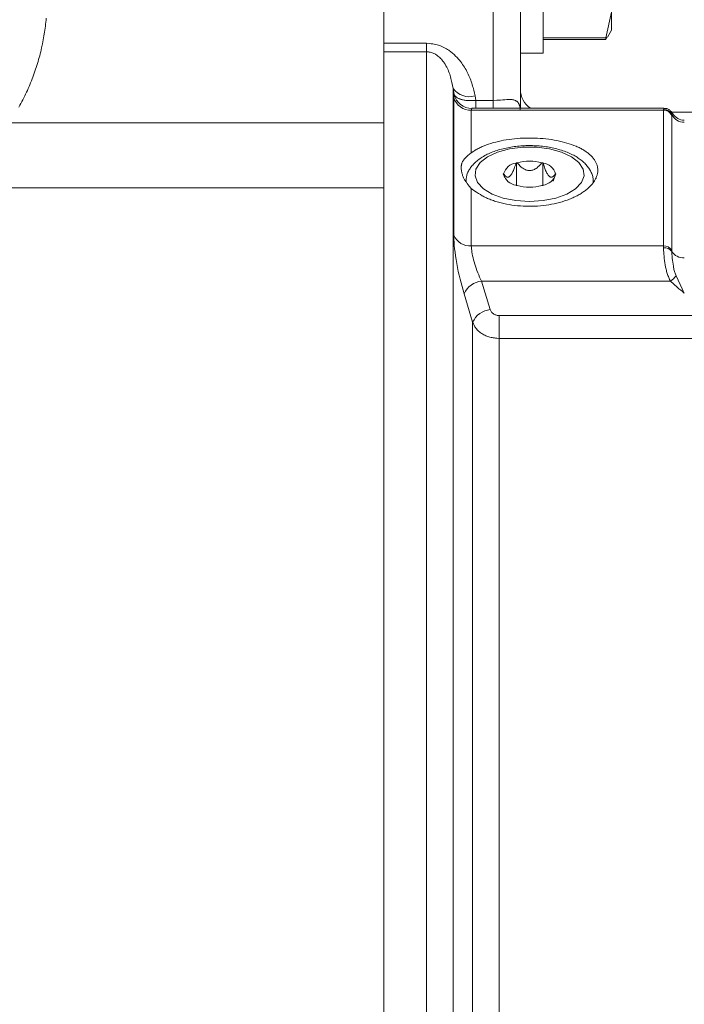
# Model space of a CAD drawing. Units: millimetres. Extents: x 0 to 210, y 0 to 297.
# Drawn here: x 113 to 116, y 115 to 119 of the extents above; entities that cross this region are included whole.
import ezdxf
from ezdxf.enums import TextEntityAlignment as Align

# ---------------------------------------------------------------- set-up
doc = ezdxf.new("R2010")
doc.units = ezdxf.units.MM
doc.header["$LTSCALE"] = 5
doc.linetypes.add('AUSGEZOGEN', pattern=[0])
doc.layers.add('Layer0', color=96, linetype='Continuous', true_color=0x008000)
doc.layers.add('Layer2', color=56, linetype='Continuous', true_color=0x808000)
doc.styles.add('Arial', font='arial.ttf')
doc.dimstyles.new('ISO-25', dxfattribs={"dimtxt": 2.5, "dimasz": 2.5, "dimexe": 1.25, "dimexo": 0.625, "dimtad": 1, "dimtxsty": 'Standard', "dimcen": 2.5, "dimadec": 0, "dimazin": 0, "dimtfac": 1, "dimtmove": 0, "dimatfit": 3, "dimfxl": 1, "dimarcsym": 0})

# ---------------------------------------------------------------- blocks, each defined once
blk = doc.blocks.new('*D42')
at = {"layer": 'Layer0', "linetype": 'AUSGEZOGEN', "lineweight": 18, "true_color": 0xff00ff}
for points in [[(89.6583, 178.4226), (89.3083, 176.6726), (90.0083, 176.6726)], [(89.6583, 100.4392), (90.0083, 102.1892), (89.3083, 102.1892)]]:
    blk.add_hatch(color=6, dxfattribs=at).paths.add_polyline_path(points, flags=0)
at = {"layer": 'Layer0', "color": 6, "linetype": 'AUSGEZOGEN', "lineweight": 18, "true_color": 0xff00ff}
for p, q in [((125.962, 178.4226), (88.6583, 178.4226)), ((89.6583, 102.1892), (89.6583, 176.6726)), ((122.4691, 100.4392), (88.6583, 100.4392))]:
    blk.add_line(p, q, dxfattribs=at)
at = {"layer": 'Layer0', "color": 6, "linetype": 'AUSGEZOGEN', "lineweight": 18, "true_color": 0xff00ff, "style": 'Arial', "width": 1.1216}
blk.add_text('max.6000', height=1.75, rotation=90, dxfattribs=at).set_placement((88.6583, 157.8337), (88.6583, 169.8637), align=Align.FIT)
blk = doc.blocks.new('TR60-3_PL08_M2_80_SAL_001_nNn061')
at = {"layer": 'Layer2', "color": 56, "linetype": 'AUSGEZOGEN', "lineweight": 18, "true_color": 0x808000}
for p, q in [((115.0939, 109.8392), (115.0939, 120.0392)), ((115.5739, 118.5566), (115.5739, 119.7592)), ((115.6939, 118.5566), (115.6939, 119.7592)), ((115.7939, 119.7592), (115.7939, 118.7992)), ((116.0939, 118.8992), (116.0939, 119.6592)), ((116.0696, 118.8662), (116.0939, 118.9783)), ((115.7939, 118.8662), (116.0696, 118.8662)), ((116.0734, 118.8689), (116.0696, 118.858)), ((116.0696, 118.858), (116.0696, 118.8662)), ((116.076, 118.8683), (116.0939, 118.8992)), ((115.0939, 118.8422), (115.2818, 118.8422)), ((115.2818, 113.4499), (115.2818, 118.8422)), ((115.7939, 118.858), (116.0696, 118.858)), ((115.2818, 118.8047), (115.0939, 118.8047)), ((115.6939, 118.7992), (115.7939, 118.7992)), ((115.3977, 118.6438), (115.3977, 113.7525)), ((115.4027, 118.616), (115.3977, 118.6438)), ((115.4008, 118.6025), (115.4027, 118.616)), ((115.4008, 117.9984), (115.4008, 118.6025)), ((115.4943, 118.6105), (115.4979, 118.5907)), ((115.4979, 118.5907), (115.5739, 118.5907)), ((115.4979, 118.5566), (115.4979, 118.5907)), ((115.48, 118.5558), (115.4781, 118.5476)), ((115.4781, 118.5476), (115.4781, 118.3604)), ((116.3222, 118.5476), (115.4781, 118.5476)), ((115.5739, 118.5566), (115.4979, 118.5566)), ((115.6043, 118.5566), (115.5739, 118.5566)), ((116.3243, 118.5566), (115.6043, 118.5566)), ((116.3222, 118.5476), (116.3224, 118.5518)), ((116.3222, 117.9515), (116.3222, 118.5476)), ((116.3224, 118.5518), (116.3243, 118.5557)), ((116.6903, 118.5392), (116.3579, 118.5392)), ((116.359, 118.5284), (116.3589, 118.5254)), ((116.3589, 118.5254), (116.3589, 117.9325)), ((113.4456, 118.4918), (115.0939, 118.4918)), ((115.6761, 118.3171), (115.6746, 118.3158)), ((115.6791, 118.3171), (115.6761, 118.3171)), ((115.6761, 118.2171), (115.6761, 118.3171)), ((115.7916, 118.3171), (115.7886, 118.3171)), ((115.7916, 118.3171), (115.7931, 118.3158)), ((115.7916, 118.2171), (115.7916, 118.3171)), ((115.6199, 118.2684), (115.6184, 118.2671)), ((115.6199, 118.2658), (115.6184, 118.2671)), ((115.6199, 118.2658), (115.6257, 118.2501)), ((115.8478, 118.2658), (115.837, 118.2368)), ((115.8478, 118.2684), (115.8493, 118.2671)), ((115.8478, 118.2658), (115.8493, 118.2671)), ((115.6761, 118.2171), (115.6746, 118.2184)), ((115.6791, 118.2171), (115.6761, 118.2171)), ((115.7916, 118.2171), (115.7886, 118.2171)), ((115.7916, 118.2171), (115.7931, 118.2184)), ((115.0939, 118.2068), (113.0939, 118.2068)), ((115.4781, 118.2036), (115.4781, 117.9515)), ((116.3222, 117.9515), (115.4781, 117.9515)), ((116.3224, 117.9433), (116.3222, 117.9515)), ((116.3589, 117.9325), (116.359, 117.9272)), ((115.5233, 117.7966), (115.5613, 117.6718)), ((116.3534, 117.7966), (115.5233, 117.7966)), ((115.484, 117.6161), (115.446, 117.7408)), ((115.484, 114.3295), (115.484, 117.6161)), ((115.5999, 114.3578), (115.5999, 117.6456)), ((115.5999, 117.6456), (117.5939, 117.6456)), ((117.5939, 117.545), (115.5999, 117.545))]:
    blk.add_line(p, q, dxfattribs=at)
for points in [[(113.6104, 118.953), (113.6096, 118.9442), (113.6087, 118.9354), (113.6078, 118.9266), (113.6067, 118.9178), (113.6056, 118.909), (113.6031, 118.8915), (113.6003, 118.8741), (113.5972, 118.8567), (113.5938, 118.8394), (113.5901, 118.8221), (113.586, 118.8048), (113.5839, 118.7962), (113.5817, 118.7876), (113.5794, 118.779), (113.577, 118.7704), (113.5745, 118.7619), (113.572, 118.7533), (113.5693, 118.7448), (113.5666, 118.7363), (113.5638, 118.7277), (113.561, 118.7192), (113.558, 118.7107), (113.555, 118.7023), (113.5518, 118.6938), (113.5486, 118.6853), (113.5453, 118.6769), (113.542, 118.6685), (113.5385, 118.6601), (113.5349, 118.6517), (113.5313, 118.6434), (113.5276, 118.6351), (113.5238, 118.6268), (113.5199, 118.6186), (113.516, 118.6104), (113.5119, 118.6022), (113.5078, 118.5941), (113.5036, 118.586), (113.4992, 118.5779), (113.4948, 118.5699), (113.4904, 118.5619)], [(115.2818, 118.8422), (115.2951, 118.8408), (115.3017, 118.84), (115.3083, 118.8391), (115.3148, 118.8381), (115.3212, 118.8368), (115.3276, 118.8354), (115.3338, 118.8336), (115.3399, 118.8316), (115.3458, 118.8293), (115.3517, 118.8268), (115.3574, 118.824), (115.3629, 118.8211), (115.3684, 118.8179), (115.3736, 118.8146), (115.3788, 118.8111), (115.3827, 118.8084), (115.3864, 118.8056), (115.3901, 118.8027), (115.3938, 118.7998), (115.3973, 118.7968), (115.4008, 118.7938), (115.4042, 118.7907), (115.4075, 118.7875), (115.4107, 118.7843), (115.4139, 118.781), (115.417, 118.7778), (115.42, 118.7744), (115.4258, 118.7676), (115.4314, 118.7607), (115.4358, 118.7549), (115.4399, 118.749), (115.444, 118.7431), (115.4478, 118.737), (115.4515, 118.7309), (115.4551, 118.7248), (115.4584, 118.7186), (115.4616, 118.7123), (115.4647, 118.706), (115.4676, 118.6996), (115.4704, 118.6931), (115.473, 118.6867), (115.4755, 118.6802), (115.4778, 118.6736), (115.48, 118.6671), (115.482, 118.6605), (115.4838, 118.6543), (115.4855, 118.6481), (115.4886, 118.6356), (115.4915, 118.6231), (115.4943, 118.6105)], [(115.3977, 118.6438), (115.3954, 118.6564), (115.393, 118.669), (115.3917, 118.6752), (115.3902, 118.6815), (115.3887, 118.6878), (115.387, 118.694), (115.3851, 118.7003), (115.383, 118.7066), (115.3808, 118.7129), (115.3783, 118.7191), (115.3757, 118.7253), (115.3728, 118.7314), (115.3698, 118.7375), (115.3665, 118.7435), (115.3628, 118.7498), (115.3587, 118.7561), (115.3566, 118.7592), (115.3544, 118.7622), (115.352, 118.7653), (115.3496, 118.7683), (115.3464, 118.772), (115.343, 118.7757), (115.3394, 118.7793), (115.3356, 118.7828), (115.3316, 118.7861), (115.3273, 118.7893), (115.3227, 118.7923), (115.3203, 118.7938), (115.3178, 118.7952), (115.314, 118.7971), (115.31, 118.7989), (115.3058, 118.8005), (115.3014, 118.8019), (115.2975, 118.8029), (115.2935, 118.8037), (115.2895, 118.8043), (115.2853, 118.8046), (115.2818, 118.8047)], [(115.4027, 118.616), (115.4052, 118.6128), (115.4078, 118.6096), (115.4092, 118.6081), (115.4108, 118.6066), (115.4126, 118.6051), (115.4145, 118.6037), (115.4166, 118.6024), (115.4189, 118.6011), (115.4214, 118.5998), (115.4241, 118.5987), (115.4269, 118.5976), (115.4298, 118.5965), (115.4329, 118.5955), (115.4361, 118.5946), (115.4394, 118.5938), (115.4428, 118.593), (115.4462, 118.5923), (115.4498, 118.5917), (115.4534, 118.5911), (115.4572, 118.5907), (115.461, 118.5903), (115.4648, 118.5901), (115.4688, 118.5899), (115.4729, 118.5899), (115.4811, 118.59), (115.4894, 118.5903), (115.4979, 118.5907)], [(115.5739, 118.5907), (115.5905, 118.5914), (115.5987, 118.5918), (115.6066, 118.5924), (115.616, 118.5932), (115.625, 118.594), (115.6335, 118.5948), (115.6377, 118.5951), (115.6417, 118.5953), (115.6457, 118.5954), (115.6497, 118.5953), (115.6535, 118.5951), (115.6572, 118.5947), (115.6607, 118.5942), (115.6642, 118.5934), (115.6675, 118.5924), (115.6706, 118.5911), (115.6724, 118.5902), (115.6741, 118.5893), (115.6758, 118.5882), (115.6774, 118.5871), (115.6789, 118.5858), (115.6804, 118.5845), (115.6818, 118.583), (115.6832, 118.5814), (115.6845, 118.5797), (115.6857, 118.5779), (115.6868, 118.576), (115.6878, 118.5739), (115.6888, 118.5718), (115.6897, 118.5695), (115.6904, 118.5671), (115.691, 118.5647), (115.6916, 118.5615), (115.6921, 118.5582), (115.6928, 118.5514)], [(115.4979, 118.5566), (115.4901, 118.5565), (115.4851, 118.5565), (115.482, 118.5563), (115.4809, 118.5561), (115.4802, 118.5559), (115.48, 118.5558)], [(116.3636, 118.5311), (116.3619, 118.5339), (116.36, 118.5368), (116.3587, 118.5385), (116.3573, 118.5403), (116.3557, 118.5422), (116.3539, 118.544), (116.3521, 118.5457), (116.3501, 118.5474), (116.3479, 118.549), (116.3456, 118.5506), (116.3427, 118.5522), (116.3397, 118.5537), (116.3381, 118.5543), (116.3365, 118.5548), (116.3348, 118.5552), (116.3332, 118.5556), (116.331, 118.5558), (116.3288, 118.5559), (116.3243, 118.5559)], [(116.3636, 118.5311), (116.3627, 118.5328), (116.362, 118.5338), (116.3615, 118.5345), (116.361, 118.5349), (116.3607, 118.535), (116.3604, 118.5349), (116.3601, 118.5345), (116.3597, 118.5331), (116.359, 118.5284)], [(116.0127, 118.2269), (116.0133, 118.2307), (116.0138, 118.2344), (116.014, 118.2366), (116.014, 118.2388), (116.014, 118.241), (116.0139, 118.2432), (116.0137, 118.2455), (116.0134, 118.2477), (116.0125, 118.2521), (116.0114, 118.2565), (116.0101, 118.2608), (116.0086, 118.2651), (116.0069, 118.2693), (116.0051, 118.2735), (116.0032, 118.2775), (116.0012, 118.2815), (115.9991, 118.2854), (115.9968, 118.2892), (115.9944, 118.293), (115.9919, 118.2967), (115.9892, 118.3003), (115.9862, 118.3041), (115.9831, 118.3077), (115.9798, 118.3113), (115.9764, 118.3148), (115.9728, 118.3182), (115.9691, 118.3216), (115.9653, 118.3249), (115.9613, 118.3281), (115.957, 118.3314), (115.9524, 118.3347), (115.9478, 118.3379), (115.943, 118.341), (115.9381, 118.344), (115.933, 118.3469), (115.9279, 118.3497), (115.9226, 118.3525), (115.9169, 118.3552), (115.9112, 118.3579), (115.9053, 118.3605), (115.8993, 118.363), (115.8932, 118.3654), (115.887, 118.3677), (115.8807, 118.3699), (115.8742, 118.372), (115.8677, 118.374), (115.8611, 118.3759), (115.8544, 118.3777), (115.8476, 118.3794), (115.8408, 118.381), (115.8338, 118.3825), (115.8268, 118.3838), (115.8197, 118.3851), (115.8126, 118.3863), (115.8055, 118.3874), (115.7983, 118.3884), (115.7911, 118.3892), (115.7838, 118.39), (115.7765, 118.3907), (115.7691, 118.3912), (115.7617, 118.3917), (115.7544, 118.392), (115.747, 118.3923), (115.7396, 118.3924), (115.7322, 118.3924), (115.7248, 118.3923), (115.7174, 118.3922), (115.71, 118.3919), (115.7027, 118.3915), (115.6953, 118.391), (115.688, 118.3904), (115.6807, 118.3897), (115.6735, 118.3889), (115.6663, 118.388), (115.6591, 118.3869), (115.652, 118.3858), (115.645, 118.3846), (115.6379, 118.3833), (115.631, 118.3818), (115.6241, 118.3803), (115.6173, 118.3787), (115.6106, 118.3769), (115.604, 118.3751), (115.5974, 118.3732), (115.591, 118.3712), (115.5846, 118.369), (115.5782, 118.3668), (115.572, 118.3644), (115.5659, 118.362), (115.56, 118.3595), (115.5541, 118.3568), (115.5484, 118.3541), (115.5428, 118.3513), (115.5372, 118.3483), (115.5317, 118.3452), (115.5264, 118.3421), (115.5213, 118.3388), (115.5163, 118.3354), (115.5114, 118.3319), (115.5067, 118.3284), (115.5022, 118.3247), (115.4983, 118.3213), (115.4946, 118.3179), (115.4909, 118.3144), (115.4875, 118.3108), (115.4841, 118.3071), (115.4809, 118.3033), (115.4778, 118.2994), (115.4749, 118.2955), (115.4723, 118.2918), (115.4699, 118.288), (115.4675, 118.2841), (115.4654, 118.2802), (115.4635, 118.2762), (115.4617, 118.2721), (115.4602, 118.268), (115.4588, 118.2638), (115.4579, 118.2602), (115.4571, 118.2566), (115.4565, 118.2529), (115.4559, 118.2492), (115.4551, 118.2418), (115.4545, 118.2344)], [(115.4781, 118.2036), (115.4935, 118.1927), (115.5014, 118.1874), (115.5094, 118.1822), (115.5177, 118.1771), (115.5263, 118.1721), (115.5307, 118.1697), (115.5352, 118.1673), (115.5398, 118.165), (115.5445, 118.1628), (115.5493, 118.1606), (115.5542, 118.1585), (115.5593, 118.1564), (115.5644, 118.1544), (115.5696, 118.1525), (115.575, 118.1506), (115.5804, 118.1488), (115.5859, 118.147), (115.5915, 118.1454), (115.5971, 118.1438), (115.6086, 118.1407), (115.6203, 118.138), (115.6322, 118.1355), (115.6443, 118.1333), (115.6564, 118.1313), (115.6687, 118.1296), (115.6811, 118.1282), (115.6936, 118.1271), (115.7062, 118.1263), (115.7188, 118.1258), (115.7314, 118.1256), (115.744, 118.1257), (115.7566, 118.1261), (115.7692, 118.1268), (115.7817, 118.1277), (115.7941, 118.129), (115.8064, 118.1306), (115.8186, 118.1324), (115.8306, 118.1345), (115.8425, 118.1369), (115.8542, 118.1396), (115.8656, 118.1425), (115.8768, 118.1457), (115.8878, 118.1492), (115.8985, 118.1529), (115.9037, 118.1548), (115.9089, 118.1568), (115.914, 118.1588), (115.919, 118.1609), (115.9239, 118.1631), (115.9288, 118.1653), (115.9335, 118.1675), (115.9382, 118.1699), (115.9428, 118.1722), (115.9473, 118.1746), (115.9517, 118.1771), (115.956, 118.1796), (115.9602, 118.1821), (115.9643, 118.1847), (115.9683, 118.1874), (115.9722, 118.19), (115.976, 118.1927), (115.9796, 118.1955), (115.9832, 118.1983), (115.9867, 118.2011), (115.99, 118.2039), (115.9933, 118.2068), (115.9964, 118.2097), (115.9994, 118.2127), (116.0023, 118.2156), (116.005, 118.2186), (116.0077, 118.2216), (116.0102, 118.2247), (116.0126, 118.2277), (116.0149, 118.2308), (116.017, 118.2339), (116.0191, 118.237), (116.021, 118.2402), (116.0227, 118.2433), (116.0244, 118.2464), (116.0259, 118.2496), (116.0273, 118.2528), (116.0285, 118.2559), (116.0296, 118.2591), (116.0306, 118.2623), (116.0315, 118.2655), (116.0322, 118.2687), (116.0328, 118.2718), (116.0333, 118.275), (116.0336, 118.2782), (116.0338, 118.2814), (116.0338, 118.2845), (116.0338, 118.2877), (116.0336, 118.2908), (116.0332, 118.294), (116.0328, 118.2971), (116.0322, 118.3002), (116.0314, 118.3033), (116.0305, 118.3064), (116.0295, 118.3094), (116.0284, 118.3125), (116.0272, 118.3155), (116.0258, 118.3185), (116.0242, 118.3215), (116.0226, 118.3244), (116.0208, 118.3273), (116.0189, 118.3303), (116.0169, 118.3331), (116.0147, 118.336), (116.0125, 118.3388), (116.0101, 118.3416), (116.0075, 118.3443), (116.0049, 118.3471), (116.0021, 118.3498), (115.9992, 118.3524), (115.9962, 118.355), (115.9931, 118.3576), (115.9899, 118.3602), (115.9865, 118.3627), (115.9831, 118.3652), (115.9795, 118.3676), (115.9758, 118.37), (115.972, 118.3723), (115.9682, 118.3746), (115.9642, 118.3769), (115.9601, 118.3791), (115.9559, 118.3813), (115.9516, 118.3834), (115.9472, 118.3855), (115.9427, 118.3875), (115.9381, 118.3895), (115.9287, 118.3934), (115.9189, 118.397), (115.9087, 118.4005), (115.8983, 118.4037), (115.8876, 118.4067), (115.8766, 118.4095), (115.8653, 118.4121), (115.8538, 118.4145), (115.8421, 118.4166), (115.8302, 118.4185), (115.8182, 118.4202), (115.8059, 118.4217), (115.7936, 118.4229), (115.7811, 118.4239), (115.7686, 118.4247), (115.756, 118.4252), (115.7434, 118.4255), (115.7308, 118.4256), (115.7181, 118.4254), (115.7055, 118.425), (115.693, 118.4244), (115.6805, 118.4235), (115.6681, 118.4224), (115.6559, 118.421), (115.6438, 118.4195), (115.6319, 118.4177), (115.6201, 118.4156), (115.6085, 118.4134), (115.5972, 118.4109), (115.586, 118.4082), (115.5752, 118.4053), (115.5645, 118.4022), (115.5542, 118.3989), (115.5442, 118.3954), (115.5345, 118.3917), (115.5298, 118.3898), (115.5252, 118.3878), (115.5207, 118.3857), (115.5163, 118.3837), (115.512, 118.3815), (115.5079, 118.3793), (115.5038, 118.3771), (115.4999, 118.3748), (115.4942, 118.3713), (115.4887, 118.3677), (115.4781, 118.3604)], [(115.4781, 118.2036), (115.469, 118.2144), (115.4645, 118.2199), (115.4602, 118.2254), (115.4562, 118.231), (115.4523, 118.2366), (115.4505, 118.2394), (115.4488, 118.2423), (115.4472, 118.2452), (115.4456, 118.2481), (115.444, 118.2514), (115.4425, 118.2548), (115.4411, 118.2582), (115.4398, 118.2616), (115.4387, 118.265), (115.4377, 118.2684), (115.4368, 118.2718), (115.436, 118.2752), (115.4354, 118.2785), (115.4349, 118.2818), (115.4344, 118.2851), (115.4341, 118.2882), (115.4339, 118.2914), (115.4338, 118.2944), (115.4339, 118.2974), (115.434, 118.3002), (115.4342, 118.3029), (115.4345, 118.3055), (115.4349, 118.308), (115.4354, 118.3105), (115.436, 118.3129), (115.4367, 118.3152), (115.4375, 118.3175), (115.4384, 118.3197), (115.4395, 118.3218), (115.4406, 118.324), (115.4419, 118.3261), (115.4432, 118.3281), (115.4447, 118.3302), (115.4463, 118.3322), (115.448, 118.3342), (115.4498, 118.3362), (115.4528, 118.3393), (115.456, 118.3423), (115.4593, 118.3453), (115.4629, 118.3483), (115.4704, 118.3543), (115.4781, 118.3604)], [(115.6199, 118.2684), (115.6233, 118.2638), (115.625, 118.2617), (115.6268, 118.2597), (115.6287, 118.2579), (115.6306, 118.2564), (115.6316, 118.2557), (115.6326, 118.2551), (115.6337, 118.2546), (115.6348, 118.2542), (115.6364, 118.2538), (115.638, 118.2536), (115.6397, 118.2537), (115.6414, 118.2541), (115.6429, 118.2546), (115.6444, 118.2554), (115.646, 118.2564), (115.6475, 118.2577), (115.6491, 118.2592), (115.6506, 118.2609), (115.6521, 118.2628), (115.6536, 118.2649), (115.6556, 118.2681), (115.6576, 118.2716), (115.6594, 118.2752), (115.6612, 118.279), (115.6631, 118.2834), (115.6649, 118.2878), (115.6667, 118.2924), (115.6683, 118.297), (115.6715, 118.3063), (115.6746, 118.3158)], [(115.6791, 118.3171), (115.685, 118.3105), (115.688, 118.3073), (115.6911, 118.3042), (115.6943, 118.3012), (115.6976, 118.2982), (115.7011, 118.2954), (115.7047, 118.2927), (115.7083, 118.2903), (115.7121, 118.2882), (115.7141, 118.2872), (115.7161, 118.2863), (115.7182, 118.2854), (115.7203, 118.2847), (115.7232, 118.2838), (115.7262, 118.2832), (115.7292, 118.2827), (115.7322, 118.2825), (115.7353, 118.2824), (115.7383, 118.2827), (115.7414, 118.2831), (115.7443, 118.2838), (115.7462, 118.2843), (115.748, 118.2849), (115.7516, 118.2863), (115.755, 118.2879), (115.7583, 118.2897), (115.7605, 118.291), (115.7626, 118.2924), (115.7667, 118.2954), (115.7706, 118.2986), (115.7743, 118.3019), (115.778, 118.3056), (115.7816, 118.3093), (115.7886, 118.3171)], [(115.8478, 118.2684), (115.8444, 118.2638), (115.8427, 118.2617), (115.8409, 118.2597), (115.839, 118.2579), (115.8371, 118.2564), (115.8361, 118.2557), (115.8351, 118.2551), (115.834, 118.2546), (115.8329, 118.2542), (115.8313, 118.2538), (115.8297, 118.2536), (115.828, 118.2537), (115.8263, 118.2541), (115.8248, 118.2546), (115.8233, 118.2554), (115.8217, 118.2564), (115.8202, 118.2577), (115.8186, 118.2592), (115.8171, 118.2609), (115.8156, 118.2628), (115.8141, 118.2649), (115.8121, 118.2681), (115.8101, 118.2716), (115.8083, 118.2752), (115.8065, 118.279), (115.8046, 118.2834), (115.8028, 118.2878), (115.801, 118.2924), (115.7994, 118.297), (115.7962, 118.3063), (115.7931, 118.3158)], [(115.446, 117.7408), (115.4416, 117.7566), (115.4372, 117.7725), (115.4329, 117.7887), (115.4287, 117.8052), (115.4248, 117.8223), (115.421, 117.8397), (115.4176, 117.8572), (115.4144, 117.8746), (115.4115, 117.8914), (115.409, 117.9078), (115.4067, 117.9238), (115.4048, 117.9391), (115.4033, 117.9533), (115.4021, 117.9668), (115.4013, 117.9793), (115.4011, 117.9851), (115.4009, 117.9907), (115.4008, 117.9984)], [(115.4781, 117.9515), (115.4785, 117.945), (115.479, 117.9383), (115.4797, 117.9313), (115.4807, 117.924), (115.482, 117.9161), (115.4837, 117.9078), (115.4857, 117.8992), (115.4879, 117.8904), (115.4904, 117.8812), (115.4932, 117.8719), (115.4962, 117.8626), (115.4993, 117.8533), (115.5029, 117.8434), (115.5066, 117.8336), (115.5106, 117.8241), (115.5146, 117.8148), (115.5189, 117.8056), (115.5233, 117.7966)], [(116.3534, 117.7966), (116.3495, 117.8047), (116.3457, 117.813), (116.3438, 117.8172), (116.3421, 117.8215), (116.3404, 117.8258), (116.3389, 117.8302), (116.3375, 117.8348), (116.3362, 117.8394), (116.335, 117.8441), (116.3339, 117.8488), (116.3319, 117.8584), (116.3302, 117.868), (116.3286, 117.8778), (116.3273, 117.8874), (116.3261, 117.8968), (116.3251, 117.906), (116.3243, 117.9149), (116.3236, 117.9234), (116.323, 117.9315), (116.3226, 117.939), (116.3224, 117.9433)], [(116.359, 117.9272), (116.3595, 117.9161), (116.3603, 117.9044), (116.361, 117.8966), (116.3619, 117.8883), (116.363, 117.8797), (116.3642, 117.8708), (116.3657, 117.8619), (116.3665, 117.8574), (116.3674, 117.853), (116.3684, 117.8485), (116.3696, 117.8441), (116.3708, 117.8397), (116.3721, 117.8353), (116.3734, 117.8316), (116.3748, 117.8279), (116.3776, 117.8205)], [(116.4139, 117.7441), (116.4136, 117.7444), (116.4057, 117.7506), (116.398, 117.7569), (116.3904, 117.7634), (116.3829, 117.7699), (116.3681, 117.7832), (116.3534, 117.7966)], [(116.3776, 117.8205), (116.3866, 117.8008), (116.3956, 117.7814), (116.4046, 117.7625), (116.4092, 117.7534), (116.4137, 117.7445), (116.4139, 117.7441)], [(115.5613, 117.6718), (115.5625, 117.669), (115.5638, 117.6662), (115.5652, 117.6635), (115.5669, 117.6609), (115.5679, 117.6597), (115.5689, 117.6585), (115.5712, 117.6563), (115.5737, 117.6542), (115.5764, 117.6523), (115.5793, 117.6507), (115.5823, 117.6492), (115.5854, 117.648), (115.5886, 117.6471), (115.5913, 117.6465), (115.5942, 117.6461), (115.5999, 117.6456)], [(115.5999, 117.545), (115.5897, 117.5459), (115.5846, 117.5464), (115.5796, 117.5469), (115.5746, 117.5476), (115.5696, 117.5484), (115.5647, 117.5494), (115.5599, 117.5505), (115.5552, 117.5518), (115.5506, 117.5534), (115.546, 117.5551), (115.5416, 117.557), (115.5372, 117.5591), (115.533, 117.5613), (115.5288, 117.5636), (115.5248, 117.5661), (115.5209, 117.5687), (115.5171, 117.5715), (115.5135, 117.5743), (115.51, 117.5772), (115.5067, 117.5803), (115.5036, 117.5835), (115.5007, 117.5868), (115.4981, 117.5901), (115.4959, 117.5932), (115.4939, 117.5963), (115.4921, 117.5995), (115.4903, 117.6028), (115.4871, 117.6094), (115.484, 117.6161)]]:
    blk.add_lwpolyline(points, dxfattribs=at)
blk.add_lwpolyline([(115.7339, 118.1471), (115.6742, 118.1508), (115.6182, 118.1619), (115.5696, 118.1796), (115.5312, 118.2028), (115.5056, 118.23), (115.4943, 118.2595), (115.4981, 118.2895), (115.5167, 118.3182), (115.5489, 118.3436), (115.5928, 118.3641), (115.6455, 118.3786), (115.7038, 118.3861), (115.7639, 118.3861), (115.8222, 118.3786), (115.8749, 118.3641), (115.9188, 118.3436), (115.951, 118.3182), (115.9696, 118.2895), (115.9734, 118.2595), (115.9621, 118.23), (115.9365, 118.2028), (115.8981, 118.1796), (115.8495, 118.1619), (115.7935, 118.1508)], close=True, dxfattribs=at)
for centre, radius, start, end in [((115.4702, 118.6977), 0.0904, 216.6063, 285.4202), ((115.4762, 118.6268), 0.0792, 197.8716, 271.3775), ((115.4806, 118.6363), 0.0805, 194.6214, 269.5359), ((115.7939, 118.6392), 0.1, 180, 235.7332), ((116.3229, 118.5074), 0.0402, 26.5832, 91.0052), ((116.3222, 118.5111), 0.0407, 25.0758, 89.666), ((116.4128, 118.5556), 0.0603, 206.8262, 270.9852), ((116.4139, 118.5641), 0.06, 212.909, 270), ((115.6832, 118.2505), 0.0658, 97.5339, 164.2529), ((115.7339, 118.1083), 0.2158, 75.3055, 104.6945), ((115.7845, 118.2505), 0.0658, 15.7471, 82.4661), ((115.6832, 118.2836), 0.0658, 195.7471, 262.4661), ((115.7845, 118.2836), 0.0658, 277.5339, 344.2529), ((115.7339, 118.4258), 0.2158, 255.3055, 284.6945), ((115.4732, 118.0305), 0.0791, 203.8935, 273.5912), ((116.324, 117.9102), 0.0414, 32.7014, 92.5423), ((116.3262, 117.9023), 0.0411, 37.1433, 95.2875), ((116.4111, 117.9611), 0.0622, 213.0306, 272.5239), ((115.5321, 117.703), 0.094, 95.3538, 156.2983), ((116.2988, 117.8759), 0.0962, 304.547, 324.916), ((115.5701, 117.5781), 0.0941, 95.3668, 156.2048)]:
    blk.add_arc(centre, radius, start, end, dxfattribs=at)

msp = doc.modelspace()

# ---------------------------------------------------------------- block references
msp.add_blockref('TR60-3_PL08_M2_80_SAL_001_nNn061', (0, 0))

# ---------------------------------------------------------------- dimensions: what is measured, and where the dimension line sits
at = {"layer": 'Layer0', "color": 6, "linetype": 'AUSGEZOGEN', "lineweight": 18, "true_color": 0xff00ff}
dim = msp.add_linear_dim(base=(89.65832, 178.42263), p1=(122.46913, 100.43923), p2=(125.96205, 178.42263), angle=90, text='max.6000', dimstyle='ISO-25', override={"dimtxt": 1.75, "dimasz": 1.75, "dimexe": 1.25, "dimgap": 0.25, "dimtad": 1, "dimjust": 3, "dimdec": 2, "dimlfac": 25.000235, "dimtxsty": 'Arial', "dimsah": 1, "dimclrd": 6, "dimclre": 6, "dimclrt": 6, "dimadec": 2}, dxfattribs=at)
dim.commit()
dim.dimension.update_dxf_attribs({"geometry": '*D42', "text_midpoint": (87.78332, 163.84871), "dimtype": 160, "text_rotation": 90})

doc.saveas('drawing.dxf')
